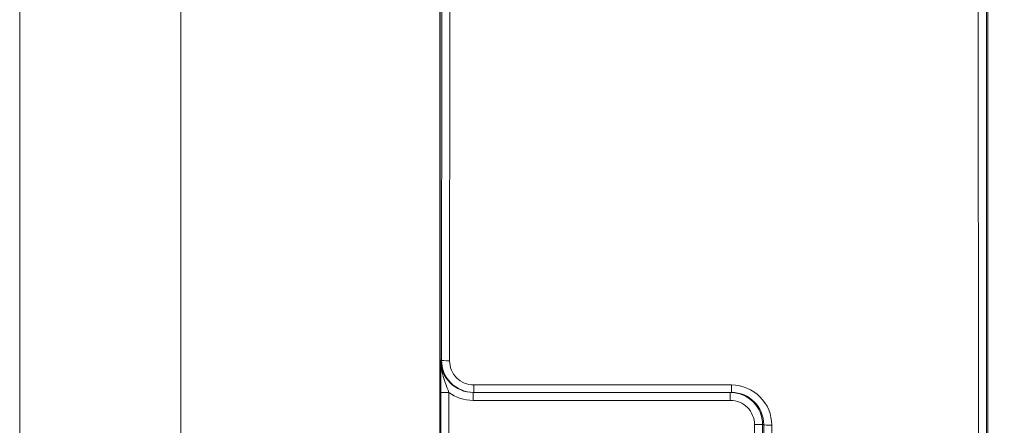
# Model space of a CAD drawing. Units: millimetres. Extents: x 860 to 4304, y 1740 to 4293.
# Drawn here: x 860 to 921, y 3959 to 3985 of the extents above; entities that cross this region are included whole.
import ezdxf

# ---------------------------------------------------------------- set-up
doc = ezdxf.new("R2010")
doc.units = ezdxf.units.MM
doc.layers.get('0').update_dxf_attribs({"lineweight": 18})
doc.layers.add('1', color=7, linetype='Continuous', lineweight=18)

msp = doc.modelspace()

# ---------------------------------------------------------------- linework, layer by layer
for points in [[(859.85046, 4050), (1156.85046, 4050), (1156.85046, 3840), (859.85046, 3840)], [(869.85046, 4040), (1146.85046, 4040), (1146.85046, 3850), (869.85046, 3850)]]:
    msp.add_lwpolyline(points, close=True)
at = {"layer": '1', "color": 7, "linetype": 'Continuous'}
for p, q in [((919.95752, 3920.82501), (919.95752, 4016.34054)), ((885.92369, 3921.30331), (885.92369, 4015.86225)), ((885.95454, 3921.3766), (885.95454, 4015.87661)), ((919.95454, 3921.3766), (919.95454, 4015.87661)), ((886.03816, 3963.53579), (886.05142, 3994.55399)), ((919.85765, 3994.55399), (919.88891, 3921.44223)), ((888.03753, 3961.53579), (887.99368, 3961.53579)), ((904.04028, 3961.53579), (888.03753, 3961.53579))]:
    msp.add_line(p, q, dxfattribs=at)
at = {"layer": '1', "color": 7, "linetype": 'Continuous', "lineweight": 5}
for p, q in [((886.55142, 3994.53361), (886.53815, 3963.49511)), ((919.38891, 3921.40155), (919.35765, 3994.53361)), ((885.99364, 3963.53579), (886.03816, 3963.53579)), ((888.03753, 3961.99511), (904.04028, 3961.99511)), ((888.03753, 3961.99511), (888.03753, 3961.53579)), ((904.04028, 3961.99511), (904.04028, 3961.53579)), ((885.98843, 3921.41049), (885.98843, 3961.53973)), ((885.98843, 3961.53973), (886.48842, 3961.53973)), ((886.48842, 3961.53973), (886.48842, 3921.41049)), ((887.99368, 3961.03579), (887.99368, 3961.53579)), ((903.96719, 3961.03579), (887.99368, 3961.03579)), ((903.96719, 3961.03579), (903.96719, 3961.53579)), ((905.46725, 3921.41049), (905.46725, 3959.53579)), ((905.46725, 3959.53579), (905.96723, 3959.53579)), ((906.03862, 3959.53579), (905.96723, 3959.53579)), ((905.96723, 3959.53579), (905.96723, 3921.41568)), ((906.01148, 3921.44223), (906.03862, 3959.53579)), ((906.5386, 3959.49511), (906.51146, 3921.40155))]:
    msp.add_line(p, q, dxfattribs=at)
at = {"layer": '1', "color": 7, "linetype": 'Continuous'}
for centre, major_axis, ratio, start_param, end_param in [((887.99368, 3963.53579), (-2.00004, 0), 0.99997944, 0, 1.57079633), ((888.03817, 3963.53579), (-1.42959, -1.39913), 0.99967941, 5.50839561, 7.07919194), ((903.96719, 3959.53579), (-2.00004, 0), 0.99998096, 3.14159265, 4.71238898), ((904.0385, 3959.53579), (-1.45977, -1.36853), 0.9991081, 2.38799843, 3.95879475)]:
    msp.add_ellipse(centre, major_axis=major_axis, ratio=ratio, start_param=start_param, end_param=end_param, dxfattribs=at)
at = {"layer": '1', "color": 7, "linetype": 'Continuous', "lineweight": 5}
for centre, major_axis, ratio, start_param, end_param in [((886.53815, 3963.53579), (0.5, -0.00021), 0.081362, 3.14684606, 4.71242376), ((888.03817, 3963.49511), (-1.07787, -1.04364), 0.99957244, 5.51371004, 7.08450637), ((904.0385, 3959.49511), (-1.81532, -1.72027), 0.99928685, 2.38271651, 3.95351284), ((887.99368, 3963.53579), (-2.50003, 0), 0.99998629, 0.92467466, 1.57079633), ((903.96719, 3959.53579), (1.50006, 0), 0.99996192, 0, 1.57079633), ((906.5386, 3959.53579), (0.5, -0.00036), 0.08136199, 3.15034833, 4.71244694)]:
    msp.add_ellipse(centre, major_axis=major_axis, ratio=ratio, start_param=start_param, end_param=end_param, dxfattribs=at)
for points, knots in [([(885.98843, 3961.53973), (885.98843, 3961.73132), (885.98861, 3961.9192), (885.98922, 3962.28172), (885.98964, 3962.45234), (885.99111, 3962.94416), (885.99238, 3963.24219), (885.99364, 3963.53579)], [0, 0, 0, 0, 0.49901769, 0.49901769, 0.99803538, 0.99803538, 1.99607076, 1.99607076, 1.99607076, 1.99607076]), ([(885.99364, 3963.53579), (885.99336, 3963.36585), (886.00695, 3963.19501), (886.05883, 3962.85902), (886.09726, 3962.69249), (886.19176, 3962.36313), (886.24766, 3962.2006), (886.3664, 3961.8731), (886.42902, 3961.70809), (886.48842, 3961.53973)], [0, 0, 0, 0, 0.51721805, 0.51721805, 1.0344361, 1.0344361, 1.55165415, 1.55165415, 2.0688722, 2.0688722, 2.0688722, 2.0688722])]:
    msp.add_open_spline(points, degree=3, knots=knots, dxfattribs=at)

doc.saveas('drawing.dxf')
